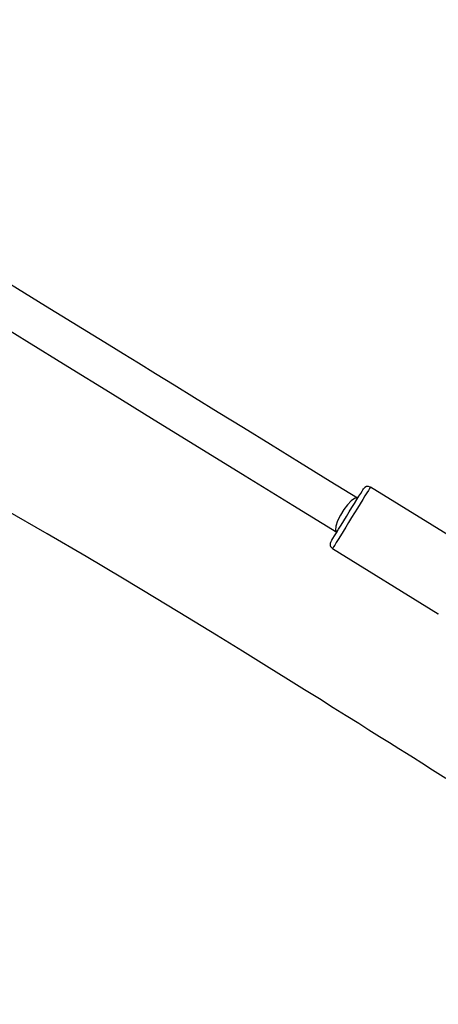
# Model space of a CAD drawing. Units: inches. Extents: x 3731 to 6291, y -531 to 829.
# Drawn here: x 4780 to 4796, y -326 to -286 of the extents above; entities that cross this region are included whole.
import ezdxf

# ---------------------------------------------------------------- set-up
doc = ezdxf.new("R2010")
doc.units = ezdxf.units.IN
doc.header["$MEASUREMENT"] = 0
doc.layers.add('VP-DIM', color=7, linetype='Continuous')
doc.layers.add('VP-EQ', color=7, linetype='Continuous', true_color=0x8a3492)
doc.styles.get("Standard").update_dxf_attribs({"font": 'arial.ttf'})
doc.dimstyles.get("Standard").update_dxf_attribs({"dimtxt": 14, "dimasz": 20, "dimexe": 20, "dimexo": 50, "dimgap": 20, "dimtad": 0, "dimdec": 0, "dimzin": 0, "dimdsep": 46, "dimtxsty": 'Standard', "dimcen": -0.09, "dimadec": 0, "dimazin": 0, "dimtfac": 1, "dimtdec": 4, "dimtofl": 0, "dimtmove": 0, "dimatfit": 3, "dimfxl": 70, "dimfxlon": 1, "dimtolj": 1, "dimtzin": 0, "dimarcsym": 0})

# ---------------------------------------------------------------- blocks, each defined once
blk = doc.blocks.new('*D35')
at = {"layer": 'Defpoints', "color": 0}
for p in [(4579.011, 501.185), (5018.359, -519.11), (5728.328, -519.11)]:
    blk.add_point(p, dxfattribs=at)
at = {"layer": 'VP-DIM', "color": 0, "lineweight": -2}
for p, q in [((5658.328, 501.185), (5748.328, 501.185)), ((5728.328, 481.185), (5728.328, 31.233)), ((5728.328, -499.11), (5728.328, -49.157)), ((5658.328, -519.11), (5748.328, -519.11))]:
    blk.add_line(p, q, dxfattribs=at)
at = {"layer": 'VP-DIM', "color": 0}
for points in [[(5731.661, 481.185), (5724.995, 481.185), (5728.328, 501.185)], [(5724.995, -499.11), (5731.661, -499.11), (5728.328, -519.11)]]:
    blk.add_solid(points, dxfattribs=at)
at = {"layer": 'VP-DIM', "color": 0, "insert": (5728.328, -8.962), "char_height": 14, "attachment_point": 5, "rotation": 90}
blk.add_mtext('\\A1;1020', dxfattribs=at)
blk = doc.blocks.new('rb13192')
at = {"layer": 'VP-EQ', "color": 0, "linetype": 'Continuous', "lineweight": 25}
for p, q in [((4797.994, -307.802), (4793.737, -305.179)), ((4792.216, -307.648), (4796.472, -310.271))]:
    blk.add_line(p, q, dxfattribs=at)
at = {"layer": 'VP-EQ', "color": 0, "linetype": 'Continuous', "lineweight": 25, "flags": 128}
for points in [[(4793.225, -305.627), (4792.117, -304.945), (4790.884, -304.185), (4789.72, -303.468), (4788.629, -302.795), (4787.61, -302.168), (4786.666, -301.586), (4785.845, -301.08), (4785.092, -300.616), (4784.407, -300.194), (4783.791, -299.815), (4783.228, -299.468), (4780.67, -297.892), (4778.012, -296.254), (4774.77, -294.257), (4771.493, -292.238), (4768.18, -290.197), (4765.623, -288.622), (4763.048, -287.035), (4760.455, -285.438)], [(4778.343, -298.338), (4779.919, -299.309), (4781.563, -300.322), (4783.272, -301.374), (4785.044, -302.466), (4786.845, -303.576), (4788.703, -304.72), (4790.616, -305.899), (4792.386, -306.99)], [(4796.781, -316.899), (4796.242, -316.558), (4795.806, -316.283), (4795.472, -316.073), (4795.189, -315.895), (4794.889, -315.706), (4794.511, -315.469), (4794.109, -315.217), (4793.682, -314.949), (4793.271, -314.692), (4792.763, -314.374), (4792.246, -314.051), (4791.687, -313.701), (4791.085, -313.326), (4790.441, -312.924), (4789.559, -312.375), (4788.598, -311.78), (4787.54, -311.129), (4786.383, -310.421), (4785.124, -309.658), (4783.764, -308.841), (4782.301, -307.972), (4780.732, -307.052), (4779.056, -306.084)], [(4792.15, -307.373), (4792.159, -307.358), (4792.187, -307.313), (4792.232, -307.239), (4792.294, -307.139), (4792.371, -307.014), (4792.46, -306.87), (4792.559, -306.709), (4792.666, -306.536), (4792.776, -306.357), (4792.887, -306.177), (4792.996, -306), (4793.099, -305.833), (4793.194, -305.679), (4793.278, -305.543), (4793.348, -305.429), (4793.402, -305.34), (4793.44, -305.28), (4793.459, -305.249), (4793.461, -305.244)], [(4793.737, -305.179), (4793.728, -305.192), (4793.702, -305.236), (4793.657, -305.308), (4793.596, -305.408), (4793.519, -305.532), (4793.429, -305.679), (4793.328, -305.843), (4793.218, -306.021), (4793.102, -306.209), (4792.983, -306.402), (4792.864, -306.595), (4792.748, -306.784), (4792.637, -306.964), (4792.535, -307.13), (4792.443, -307.278), (4792.365, -307.405), (4792.302, -307.508), (4792.255, -307.584), (4792.226, -307.631)], [(4793.225, -305.628), (4793.225, -305.627), (4793.205, -305.619), (4793.101, -305.637), (4792.963, -305.733), (4792.815, -305.885), (4792.667, -306.08), (4792.531, -306.303), (4792.421, -306.534), (4792.353, -306.745), (4792.341, -306.904), (4792.386, -306.989), (4792.386, -306.99)], [(4792.226, -307.631), (4792.216, -307.648), (4792.216, -307.648)], [(4796.472, -310.271), (4796.472, -310.271), (4796.483, -310.254)]]:
    blk.add_lwpolyline(points, dxfattribs=at)
at = {"layer": 'VP-EQ', "color": 0, "linetype": 'Continuous', "lineweight": 25}
for centre, start, end in [((4793.632, -305.349), 58.3628, 148.3628), ((4792.32, -307.478), 148.3628, 238.3628)]:
    blk.add_arc(centre, 0.2, start, end, dxfattribs=at)
blk = doc.blocks.new('rb13192 2d')
at = {"layer": 'VP-EQ', "color": 0}
blk.add_blockref('rb13192', (0, 0), dxfattribs=at)

msp = doc.modelspace()

# ---------------------------------------------------------------- block references
at = {"layer": 'VP-EQ', "color": 0}
msp.add_blockref('rb13192 2d', (0, 0), dxfattribs=at)

# ---------------------------------------------------------------- dimensions: what is measured, and where the dimension line sits
at = {"layer": 'VP-DIM', "color": 0}
dim = msp.add_linear_dim(base=(5728.328, -519.11), p1=(4579.011, 501.185), p2=(5018.359, -519.11), angle=90, dimstyle='Standard', dxfattribs=at)
dim.commit()
dim.dimension.update_dxf_attribs({"geometry": '*D35', "text_midpoint": (5728.328, -8.962)})

doc.saveas('drawing.dxf')
